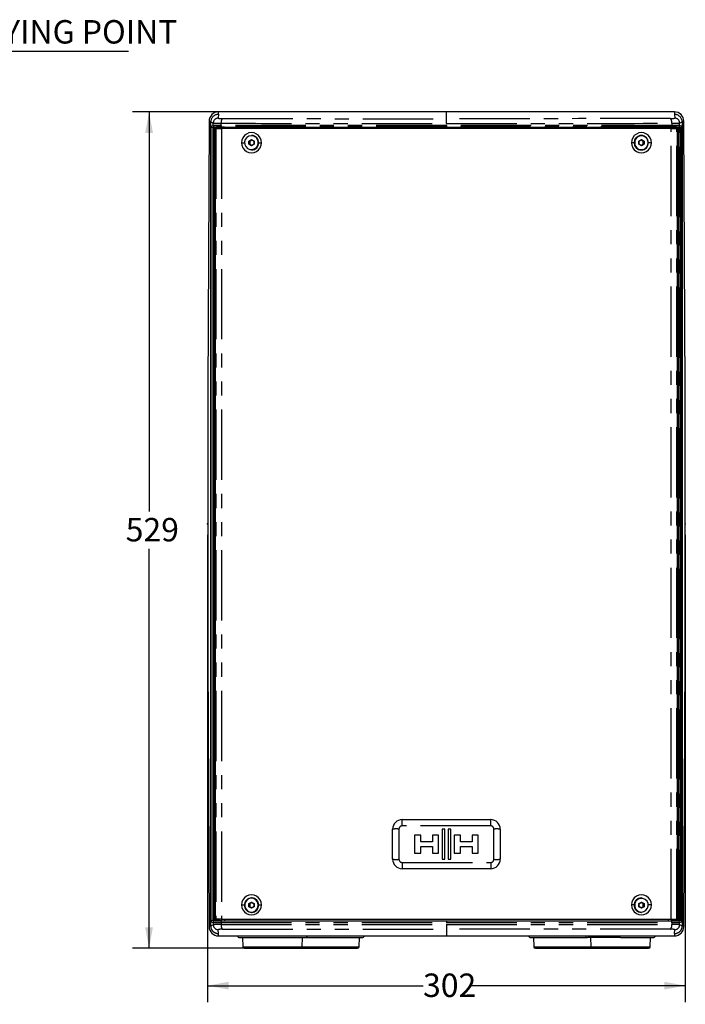
# Model space of a CAD drawing. Extents: x 36 to 2906, y 36 to 2045.
# Drawn here: x 553 to 974, y 681 to 1304 of the extents above; entities that cross this region are included whole.
import ezdxf

# ---------------------------------------------------------------- set-up
doc = ezdxf.new("R2010")
doc.units = 0
doc.header["$LTSCALE"] = 7
doc.header["$PDSIZE"] = -1
doc.linetypes.add('SLD-PHANTOM', pattern=[12.7, 6.35, -1.27, 1.27, -1.27, 1.27, -1.27])
doc.linetypes.add('SLD-SOLID', pattern=[0])
doc.layers.get('0').update_dxf_attribs({"linetype": 'CONTINUOUS'})
doc.layers.add('CAD', color=4, linetype='SLD-SOLID')
doc.layers.add('CAM', color=1, linetype='SLD-SOLID')
doc.styles.add('SLDTEXTSTYLE0', font='SWIS721 CN BT ROMAN.TTF')
doc.dimstyles.new('SLDDIMSTYLE0', dxfattribs={"dimtxt": 15.009592, "dimasz": 13.3, "dimexe": 0, "dimexo": 0.0625, "dimgap": 3.752398, "dimtad": 0, "dimtih": 1, "dimtoh": 1, "dimdec": 1, "dimrnd": 1e-09, "dimzin": 12, "dimtxsty": 'SLDTEXTSTYLE0', "dimsah": 1, "dimcen": 0.09, "dimazin": 3, "dimtfac": 1, "dimtdec": 1, "dimtofl": 0, "dimtmove": 0, "dimatfit": 3, "dimtolj": 1, "dimtzin": 12})
doc.dimstyles.new('SLDDIMSTYLE1', dxfattribs={"dimtxt": 15.009592, "dimasz": 13.3, "dimexe": 0, "dimexo": 0.0625, "dimgap": 3.752398, "dimtad": 0, "dimtih": 1, "dimtoh": 1, "dimdec": 0, "dimrnd": 1e-09, "dimzin": 12, "dimtxsty": 'SLDTEXTSTYLE0', "dimsah": 1, "dimcen": 0.09, "dimazin": 3, "dimtfac": 1, "dimtdec": 0, "dimtofl": 0, "dimtmove": 0, "dimatfit": 3, "dimtolj": 1, "dimtzin": 12})

# ---------------------------------------------------------------- blocks, each defined once
blk = doc.blocks.new('_D')
at = {"layer": 'CAD'}
for p, q in [((671.87, 977.98), (671.87, 682.5)), ((973.87, 977.98), (973.87, 682.5)), ((671.87, 693), (808.09, 693)), ((973.87, 693), (837.64, 693))]:
    blk.add_line(p, q, dxfattribs=at)
for points in [[(671.87, 693), (685.17, 690.55), (685.17, 695.45)], [(973.87, 693), (960.57, 695.45), (960.57, 690.55)]]:
    blk.add_solid(points, dxfattribs=at)
at = {"layer": 'CAD', "insert": (808.09, 700.66), "char_height": 14.817, "attachment_point": 1, "style": 'SLDTEXTSTYLE0'}
blk.add_mtext('302', dxfattribs=at)
blk = doc.blocks.new('_D_1')
at = {"layer": 'CAD'}
for p, q in [((815.87, 1245.48), (624.39, 1245.48)), ((634.89, 1245.48), (634.89, 992.92)), ((634.89, 716.68), (634.89, 969.24)), ((705.89, 716.68), (624.39, 716.68))]:
    blk.add_line(p, q, dxfattribs=at)
for points in [[(634.89, 1245.48), (632.44, 1232.18), (637.34, 1232.18)], [(634.89, 716.68), (637.34, 729.98), (632.44, 729.98)]]:
    blk.add_solid(points, dxfattribs=at)
at = {"layer": 'CAD', "insert": (620.11, 988.74), "char_height": 14.817, "attachment_point": 1, "style": 'SLDTEXTSTYLE0'}
blk.add_mtext('529', dxfattribs=at)
blk = doc.blocks.new('SW_NOTE_0_8')
at = {"layer": 'CAD', "color": 0}
blk.add_line((136.72, 0), (0, 0), dxfattribs=at)
at = {"layer": 'CAD', "color": 0, "insert": (3.12, 19.79), "char_height": 14.8167, "attachment_point": 1, "style": 'SLDTEXTSTYLE0'}
blk.add_mtext('M8 FLYING POINT', dxfattribs=at)

msp = doc.modelspace()

# ---------------------------------------------------------------- linework, layer by layer
at = {"color": 8, "linetype": 'SLD-PHANTOM'}
for p, q in [((678.69, 1243.98), (678.77, 1245.48)), ((822.87, 1241.2), (822.87, 1245.48)), ((966.97, 1245.48), (967.04, 1243.98)), ((673.81, 1239.12), (672.82, 1239.57)), ((675.46, 1238.41), (673.81, 1239.12)), ((678.69, 1243.98), (678.55, 1241.58)), ((967.04, 1243.98), (967.18, 1241.58)), ((970.28, 1238.41), (971.93, 1239.12)), ((971.93, 1239.12), (972.91, 1239.57)), ((674.09, 1236.58), (675.46, 1236.91)), ((675.46, 1236.91), (675.46, 1238.41)), ((675.67, 734.36), (675.67, 1235.59)), ((677.18, 1235.06), (677.18, 735.04)), ((680.44, 1235.06), (680.44, 1235.9)), ((680.45, 1236.98), (680.45, 1238.31)), ((680.76, 1235.06), (680.76, 735.04)), ((682.59, 1235.94), (682.59, 1235.06)), ((822.87, 1236.98), (822.87, 1235.98)), ((822.87, 1235.98), (822.87, 1235.94)), ((963.15, 1235.94), (963.15, 1235.06)), ((964.98, 735.04), (964.98, 1235.06)), ((965.29, 1238.31), (965.29, 1236.98)), ((965.29, 1235.06), (965.29, 1235.9)), ((968.55, 735.04), (968.55, 1235.06)), ((970.07, 734.36), (970.07, 1235.59)), ((970.28, 1236.91), (970.28, 1238.41)), ((971.64, 1236.58), (970.28, 1236.91)), ((697.97, 1227), (699.61, 1227.98)), ((697.97, 1225.04), (697.97, 1227)), ((699.66, 1227.75), (698.21, 1226.88)), ((698.21, 1226.88), (698.21, 1225.15)), ((699.61, 1227.98), (701.26, 1227)), ((701.26, 1227), (701.26, 1225.04)), ((944.47, 1227), (946.12, 1227.98)), ((944.47, 1225.04), (944.47, 1227)), ((947.53, 1226.88), (946.07, 1227.75)), ((946.12, 1227.98), (947.77, 1227)), ((947.53, 1225.15), (947.53, 1226.88)), ((947.77, 1227), (947.77, 1225.04)), ((693.34, 1226.02), (695.41, 1226.02)), ((699.61, 1224.05), (697.97, 1225.04)), ((698.21, 1225.15), (699.66, 1224.29)), ((701.26, 1225.04), (699.61, 1224.05)), ((704.18, 1226.02), (705.93, 1226.02)), ((941.52, 1226.02), (939.8, 1226.02)), ((946.12, 1224.05), (944.47, 1225.04)), ((946.07, 1224.29), (947.53, 1225.15)), ((947.77, 1225.04), (946.12, 1224.05)), ((952.39, 1226.02), (950.53, 1226.02)), ((794.87, 794.04), (794.87, 797.97)), ((850.87, 794.04), (850.87, 797.97)), ((792.87, 792.03), (792.87, 772.91)), ((850.87, 794.04), (794.87, 794.04)), ((852.87, 772.91), (852.87, 792.03)), ((794.87, 770.9), (850.87, 770.9)), ((794.87, 770.9), (794.87, 766.97)), ((850.87, 770.9), (850.87, 766.97)), ((693.34, 744.09), (695.26, 744.09)), ((697.97, 744.92), (699.61, 745.9)), ((697.97, 742.95), (697.97, 744.92)), ((699.61, 741.97), (697.97, 742.95)), ((699.66, 745.67), (698.21, 744.8)), ((698.21, 744.8), (698.21, 743.07)), ((698.21, 743.07), (699.66, 742.2)), ((699.61, 745.9), (701.26, 744.92)), ((701.26, 742.95), (699.61, 741.97)), ((701.26, 744.92), (701.26, 742.95)), ((704.19, 744.09), (705.93, 744.09)), ((941.67, 744.09), (939.8, 744.09)), ((944.47, 744.92), (946.12, 745.9)), ((944.47, 742.95), (944.47, 744.92)), ((946.12, 741.97), (944.47, 742.95)), ((947.53, 744.8), (946.07, 745.67)), ((946.07, 742.2), (947.53, 743.07)), ((946.12, 745.9), (947.77, 744.92)), ((947.77, 742.95), (946.12, 741.97)), ((947.53, 743.07), (947.53, 744.8)), ((947.77, 744.92), (947.77, 742.95)), ((952.39, 744.09), (950.3, 744.09)), ((680.44, 735.04), (680.44, 734.05)), ((682.59, 735.04), (682.59, 734.01)), ((963.15, 734.01), (963.15, 735.04)), ((965.29, 734.05), (965.29, 735.04)), ((673.81, 730.83), (672.82, 730.38)), ((673.81, 730.83), (675.46, 731.54)), ((674.09, 733.37), (675.46, 733.04)), ((675.46, 733.04), (675.46, 731.54)), ((680.45, 732.97), (680.45, 731.65)), ((822.87, 734.01), (822.87, 733.97)), ((822.87, 733.97), (822.87, 732.97)), ((822.87, 732.97), (965.29, 732.97)), ((822.87, 728.76), (822.87, 724.48)), ((965.29, 732.97), (965.29, 731.65)), ((970.28, 733.04), (971.64, 733.37)), ((970.28, 731.54), (970.28, 733.04)), ((971.93, 730.83), (970.28, 731.54)), ((972.91, 730.38), (971.93, 730.83)), ((678.69, 725.97), (678.55, 728.37)), ((678.77, 724.48), (678.69, 725.97)), ((967.04, 725.97), (966.97, 724.48)), ((967.04, 725.97), (967.18, 728.37)), ((694.08, 717.64), (731.66, 717.64)), ((731.66, 717.64), (767.66, 717.64)), ((878.08, 717.64), (914.08, 717.64)), ((914.08, 717.64), (951.66, 717.64))]:
    msp.add_line(p, q, dxfattribs=at)
at = {"color": 8, "linetype": 'SLD-PHANTOM', "flags": 128}
for points in [[(681.22, 1241.29), (681.22, 1241.29), (681.22, 1241.29), (681.24, 1241.29), (681.28, 1241.29), (681.46, 1241.29), (682.16, 1241.29), (683.31, 1241.28), (684.92, 1241.28), (687.01, 1241.28), (688.7, 1241.27), (690.86, 1241.27), (694.45, 1241.27), (698.33, 1241.26), (702.81, 1241.25), (707.48, 1241.25), (712.73, 1241.24), (718.96, 1241.24), (725.73, 1241.23), (732.27, 1241.23), (739.8, 1241.22), (743.49, 1241.22), (747.52, 1241.21), (751.52, 1241.21), (755.2, 1241.21), (758.63, 1241.21), (763.54, 1241.21), (768.41, 1241.21), (772.62, 1241.2), (777.27, 1241.2), (782.8, 1241.2), (792.17, 1241.2), (800.11, 1241.2), (806.63, 1241.2), (814.75, 1241.2), (822.87, 1241.2)], [(964.52, 1241.29), (960.72, 1241.28), (956.14, 1241.27), (951.73, 1241.27), (945.51, 1241.26), (939.75, 1241.25), (932.8, 1241.24), (924.46, 1241.24), (915.61, 1241.23), (906.38, 1241.22), (898.96, 1241.21), (892.19, 1241.21), (885.27, 1241.21), (877.58, 1241.21), (870.75, 1241.2), (861.41, 1241.2), (855.99, 1241.2), (849.58, 1241.2), (843.65, 1241.2), (837.73, 1241.2), (830.8, 1241.2), (822.87, 1241.2)], [(822.87, 1238.2), (822.87, 1239.26), (822.87, 1240.25), (822.87, 1240.93), (822.87, 1241.2)], [(680.45, 1238.31), (683.73, 1238.3), (687.83, 1238.29), (690.9, 1238.28), (694.4, 1238.28), (697.92, 1238.27), (702.17, 1238.27), (706.05, 1238.26), (709.9, 1238.26), (713.3, 1238.25), (716.53, 1238.25), (720.28, 1238.25), (724.07, 1238.24), (735.64, 1238.23), (747.61, 1238.22), (758.89, 1238.22), (773.99, 1238.21), (789.69, 1238.21), (805.99, 1238.2), (822.87, 1238.2)], [(822.87, 1236.98), (798.81, 1236.98), (774.8, 1236.98), (750.91, 1236.98), (727.18, 1236.98), (703.68, 1236.98), (680.45, 1236.98)], [(822.87, 1235.98), (798.86, 1235.98), (774.9, 1235.98), (751.05, 1235.98), (727.36, 1235.98), (703.95, 1235.98), (680.73, 1235.98)], [(822.87, 1238.2), (837.22, 1238.2), (851.17, 1238.21), (864.68, 1238.21), (877.77, 1238.21), (890.42, 1238.22), (903.69, 1238.23), (910.81, 1238.23), (917.79, 1238.24), (924.61, 1238.24), (931.09, 1238.25), (937.13, 1238.26), (941.85, 1238.26), (947.18, 1238.27), (951.82, 1238.28), (956.42, 1238.29), (960.79, 1238.3), (965.29, 1238.31)], [(965.29, 1236.98), (942.06, 1236.98), (918.55, 1236.98), (894.83, 1236.98), (870.93, 1236.98), (846.93, 1236.98), (822.87, 1236.98)], [(965.01, 1235.98), (941.82, 1235.98), (918.36, 1235.98), (894.68, 1235.98), (870.84, 1235.98), (846.88, 1235.98), (822.87, 1235.98)], [(680.45, 732.97), (703.68, 732.97), (727.18, 732.97), (750.91, 732.97), (774.8, 732.97), (798.81, 732.97), (822.87, 732.97)], [(680.45, 731.65), (682.7, 731.65), (685.21, 731.66), (687.98, 731.66), (691, 731.67), (694.28, 731.67), (697.81, 731.68), (701.61, 731.68), (706.97, 731.69), (713.77, 731.7), (720.32, 731.71), (726.59, 731.71), (732.59, 731.72), (738.31, 731.72), (753.49, 731.73), (769.54, 731.74), (786.46, 731.74), (804.24, 731.75), (822.87, 731.75)], [(680.73, 733.97), (703.91, 733.97), (727.37, 733.97), (751.05, 733.97), (774.9, 733.97), (798.85, 733.97), (822.87, 733.97)], [(681.22, 728.66), (704.33, 728.7), (727.71, 728.72), (751.31, 728.74), (775.07, 728.75), (798.94, 728.75), (822.87, 728.76)], [(822.87, 733.97), (846.88, 733.97), (870.84, 733.97), (894.68, 733.97), (918.37, 733.97), (941.78, 733.97), (965.01, 733.97)], [(822.87, 731.75), (822.87, 730.69), (822.87, 729.7), (822.87, 729.02), (822.87, 728.76)], [(822.87, 731.75), (840.27, 731.75), (856.94, 731.74), (872.87, 731.74), (878.07, 731.74), (883.18, 731.74), (888.2, 731.73), (893.14, 731.73), (897.99, 731.73), (902.75, 731.72), (907.42, 731.72), (917.6, 731.71), (928.84, 731.7), (933.54, 731.7), (938.41, 731.69), (943.43, 731.69), (946.87, 731.68), (954.16, 731.67), (960.29, 731.66), (965.29, 731.65)], [(964.52, 728.66), (941.41, 728.7), (918.03, 728.72), (894.43, 728.74), (870.67, 728.75), (846.79, 728.75), (822.87, 728.76)]]:
    msp.add_lwpolyline(points, dxfattribs=at)
at = {"color": 8, "linetype": 'SLD-PHANTOM'}
for centre, radius, start, end in [((678.9, 1238.89), 5.1, 92.36006, 177.35551), ((678.64, 1238.41), 3.18, 91.5322, 179.85867), ((680.51, 1247.11), 5.87, 250.51487, 276.94909), ((684.33, 1238.89), 3.93, 142.44154, 188.60885), ((965.23, 1247.11), 5.87, 263.05091, 289.48513), ((961.4, 1238.89), 3.93, 351.39115, 37.55846), ((966.82, 1238.87), 5.12, 2.82823, 87.45619), ((967.1, 1238.41), 3.18, 0.14126, 88.46787), ((679.36, 1303.59), 65.29, 266.57248, 270.95271), ((679.33, 1139.96), 97.02, 89.33627, 92.28314), ((676.46, 1236.91), 1, 180.00927, 269.67995), ((681.56, 1236.76), 1.14, 168.53102, 222.87963), ((964.16, 1236.76), 1.15, 317.53277, 11.2547), ((966.06, 1170.4), 65.59, 87.18663, 90.91975), ((966.37, 1303.6), 65.31, 269.04786, 273.42695), ((966.47, 1144.76), 92.23, 87.63275, 90.73274), ((969.28, 1236.91), 1, 270.19555, 359.99089), ((699.5, 1226.07), 4.38, 359.37208, 67.83135), ((946.18, 1226.02), 4.6, 91.38342, 268.61658), ((699.4, 1226.01), 4.48, 322.37065, 0.13042), ((791.15, 772.53), 19.57, 84.95292, 96.6845), ((794.87, 792.03), 2.01, 90.17218, 180.17145), ((850.86, 792.03), 2.01, 359.82897, 89.82741), ((854.59, 772.53), 19.57, 83.31576, 95.04681), ((791.15, 792.41), 19.57, 263.31494, 275.04763), ((794.87, 772.91), 2.01, 179.82897, 269.82741), ((850.86, 772.91), 2.01, 270.17218, 0.17145), ((854.59, 792.41), 19.57, 264.95292, 276.6845), ((699.55, 743.93), 4.6, 271.38342, 88.61658), ((946.34, 743.94), 4.48, 142.37065, 180.13042), ((946.24, 743.89), 4.38, 179.37208, 247.83135), ((678.65, 730.81), 4.84, 179.77107, 270.46769), ((676.46, 733.04), 1, 90.18175, 179.99185), ((679.26, 824.86), 91.9, 267.63124, 270.74246), ((679.36, 666.9), 64.75, 89.03531, 93.45183), ((678.64, 731.55), 3.18, 180.14674, 268.46321), ((680.51, 722.84), 5.87, 83.06204, 109.47736), ((684.34, 731.06), 3.93, 171.39518, 217.5449), ((681.58, 733.19), 1.15, 137.53228, 191.24458), ((961.4, 731.06), 3.93, 322.4551, 8.60482), ((965.23, 722.84), 5.87, 70.52264, 96.93796), ((966.06, 799.57), 65.61, 269.07671, 272.81203), ((964.17, 733.19), 1.14, 348.53326, 42.86415), ((966.47, 825.12), 92.16, 269.26603, 272.36848), ((966.38, 666.91), 64.75, 86.54804, 90.96483), ((967.1, 730.8), 4.83, 269.39612, 0.36513), ((967.1, 731.55), 3.18, 271.53698, 359.85307), ((969.28, 733.04), 1, 0.00934, 89.68588)]:
    msp.add_arc(centre, radius, start, end, dxfattribs=at)
at = {"layer": 'CAD'}
for p in [(671.87, 984.98), (973.87, 984.98)]:
    msp.add_point(p, dxfattribs=at)
at = {"layer": 'CAM', "color": 1, "linetype": 'SLD-SOLID'}
for p, q in [((822.87, 1245.48), (678.77, 1245.48)), ((966.97, 1245.48), (822.87, 1245.48)), ((673.81, 1239.12), (673.81, 730.83)), ((971.93, 1239.12), (971.93, 730.83)), ((674.09, 733.37), (674.09, 1236.58)), ((675.12, 1235.59), (675.11, 734.36)), ((676.45, 1235.91), (675.12, 1235.6)), ((675.67, 1235.59), (675.12, 1235.6)), ((676.24, 1235.5), (676.17, 1235.58)), ((676.17, 734.38), (676.17, 1235.57)), ((676.24, 734.44), (676.24, 1235.51)), ((678.74, 1235.49), (676.24, 1235.5)), ((676.74, 1235.06), (677.18, 1235.06)), ((676.74, 1235.06), (676.74, 735.04)), ((677.18, 1235.06), (680.76, 1235.06)), ((678.74, 1235.49), (680.44, 1235.9)), ((678.74, 1235.06), (678.74, 1235.49)), ((964.98, 1235.06), (680.76, 1235.06)), ((964.98, 1235.06), (968.55, 1235.06)), ((965.29, 1235.9), (966.99, 1235.49)), ((966.99, 1235.49), (969.49, 1235.51)), ((966.99, 1235.06), (966.99, 1235.49)), ((968.55, 1235.06), (968.99, 1235.06)), ((968.99, 735.04), (968.99, 1235.06)), ((970.62, 1235.6), (969.28, 1235.91)), ((969.49, 1235.5), (969.57, 1235.58)), ((969.49, 1235.51), (969.49, 734.44)), ((969.57, 1235.57), (969.57, 734.38)), ((970.07, 1235.59), (970.62, 1235.59)), ((970.62, 1235.59), (970.61, 734.36)), ((971.64, 733.37), (971.64, 1236.58)), ((698.56, 1226.88), (698.21, 1226.88)), ((699.83, 1227.65), (698.56, 1226.88)), ((698.56, 1226.88), (698.56, 1225.15)), ((699.78, 1230.62), (699.66, 1230.62)), ((699.66, 1227.75), (701.11, 1226.89)), ((701.11, 1226.89), (701.11, 1225.15)), ((944.63, 1226.89), (946.08, 1227.75)), ((944.63, 1225.15), (944.63, 1226.89)), ((947.18, 1226.88), (945.9, 1227.65)), ((946.07, 1230.62), (945.96, 1230.62)), ((947.18, 1226.88), (947.53, 1226.88)), ((947.18, 1225.15), (947.18, 1226.88)), ((698.56, 1225.15), (698.21, 1225.15)), ((698.56, 1225.15), (699.83, 1224.39)), ((701.11, 1225.15), (699.66, 1224.28)), ((699.66, 1221.42), (699.78, 1221.42)), ((946.08, 1224.28), (944.63, 1225.15)), ((945.9, 1224.39), (947.18, 1225.15)), ((945.96, 1221.42), (946.07, 1221.42)), ((947.18, 1225.15), (947.53, 1225.15)), ((794.87, 797.97), (850.87, 797.97)), ((788.87, 772.97), (788.87, 791.97)), ((820.07, 791.97), (820.07, 772.97)), ((821.79, 791.97), (820.07, 791.97)), ((821.79, 772.97), (821.79, 791.97)), ((823.95, 791.97), (823.95, 772.97)), ((825.67, 791.97), (823.95, 791.97)), ((825.67, 772.97), (825.67, 791.97)), ((856.87, 791.97), (856.87, 772.97)), ((802.71, 788.07), (802.71, 776.87)), ((806.63, 788.07), (802.71, 788.07)), ((806.63, 784.03), (806.63, 788.07)), ((813.99, 788.07), (813.99, 784.03)), ((817.91, 788.07), (813.99, 788.07)), ((817.91, 776.87), (817.91, 788.07)), ((827.83, 788.07), (827.83, 776.87)), ((831.75, 788.07), (827.83, 788.07)), ((831.75, 784.03), (831.75, 788.07)), ((839.11, 788.07), (839.11, 784.03)), ((843.03, 788.07), (839.11, 788.07)), ((843.03, 776.87), (843.03, 788.07)), ((813.99, 784.03), (806.63, 784.03)), ((806.63, 780.91), (813.99, 780.91)), ((806.63, 776.87), (806.63, 780.91)), ((813.99, 780.91), (813.99, 776.87)), ((839.11, 784.03), (831.75, 784.03)), ((831.75, 780.91), (839.11, 780.91)), ((831.75, 776.87), (831.75, 780.91)), ((839.11, 780.91), (839.11, 776.87)), ((802.71, 776.87), (806.63, 776.87)), ((813.99, 776.87), (817.91, 776.87)), ((820.07, 772.97), (821.79, 772.97)), ((823.95, 772.97), (825.67, 772.97)), ((827.83, 776.87), (831.75, 776.87)), ((839.11, 776.87), (843.03, 776.87)), ((850.87, 766.97), (794.87, 766.97)), ((699.78, 748.53), (699.66, 748.53)), ((946.07, 748.53), (945.96, 748.53)), ((698.56, 744.8), (698.21, 744.8)), ((698.56, 743.07), (698.21, 743.07)), ((699.83, 745.56), (698.56, 744.8)), ((698.56, 744.8), (698.56, 743.07)), ((698.56, 743.07), (699.83, 742.31)), ((699.66, 745.67), (701.11, 744.8)), ((701.11, 743.07), (699.66, 742.2)), ((701.11, 744.8), (701.11, 743.06)), ((944.63, 744.8), (946.08, 745.67)), ((944.63, 743.06), (944.63, 744.8)), ((946.08, 742.2), (944.63, 743.07)), ((947.18, 744.8), (945.9, 745.56)), ((945.9, 742.31), (947.18, 743.07)), ((947.18, 744.8), (947.53, 744.8)), ((947.18, 743.07), (947.18, 744.8)), ((947.18, 743.07), (947.53, 743.07)), ((677.18, 735.04), (676.74, 735.04)), ((680.76, 735.04), (677.18, 735.04)), ((678.74, 734.46), (678.74, 735.04)), ((680.76, 735.04), (964.98, 735.04)), ((699.66, 739.33), (699.78, 739.33)), ((945.96, 739.33), (946.07, 739.33)), ((964.98, 735.04), (968.55, 735.04)), ((966.99, 735.04), (966.99, 734.46)), ((968.99, 735.04), (968.55, 735.04)), ((675.67, 734.36), (675.11, 734.36)), ((675.11, 734.36), (676.46, 734.04)), ((676.24, 734.45), (676.17, 734.37)), ((678.74, 734.46), (676.24, 734.45)), ((680.44, 734.05), (678.74, 734.46)), ((966.99, 734.46), (965.29, 734.05)), ((969.49, 734.45), (966.99, 734.46)), ((969.28, 734.04), (970.61, 734.36)), ((969.57, 734.37), (969.49, 734.45)), ((970.61, 734.36), (970.07, 734.36)), ((678.77, 724.48), (822.87, 724.48)), ((692.2, 723.48), (711.19, 723.48)), ((693.87, 723.48), (694.08, 717.64)), ((711.19, 723.48), (712.87, 723.48)), ((712.87, 723.48), (733.58, 723.48)), ((731.66, 717.64), (731.86, 723.48)), ((733.93, 723.48), (748.87, 723.48)), ((748.87, 723.48), (750.57, 723.48)), ((750.57, 723.48), (769.54, 723.48)), ((767.66, 717.64), (767.86, 723.48)), ((822.87, 724.48), (966.97, 724.48)), ((876.2, 723.48), (895.16, 723.48)), ((877.87, 723.48), (878.08, 717.64)), ((895.16, 723.48), (896.87, 723.48)), ((896.87, 723.48), (911.81, 723.48)), ((932.87, 723.48), (912.16, 723.48)), ((913.87, 723.48), (914.08, 717.64)), ((932.87, 723.48), (934.55, 723.48)), ((934.55, 723.48), (953.54, 723.48)), ((951.66, 717.64), (951.86, 723.48)), ((695.08, 716.68), (712.89, 716.68)), ((712.89, 716.68), (730.66, 716.68)), ((731.08, 716.68), (748.89, 716.68)), ((748.89, 716.68), (766.66, 716.68)), ((879.08, 716.68), (896.89, 716.68)), ((896.89, 716.68), (914.66, 716.68)), ((915.08, 716.68), (932.89, 716.68)), ((932.89, 716.68), (950.66, 716.68))]:
    msp.add_line(p, q, dxfattribs=at)
at = {"layer": 'CAM', "color": 1, "linetype": 'SLD-SOLID', "flags": 128}
for points in [[(672.82, 1239.57), (671.97, 1069.84), (671.97, 900.11), (672.82, 730.38)], [(972.91, 730.38), (973.76, 900.11), (973.76, 1069.84), (972.91, 1239.57)], [(682.59, 1235.94), (693.52, 1235.94), (704.52, 1235.94), (715.59, 1235.94), (726.71, 1235.94), (737.88, 1235.94), (749.09, 1235.94), (761.57, 1235.94), (778.5, 1235.94), (794.37, 1235.94), (809.17, 1235.94), (822.87, 1235.94)], [(693.56, 1235.06), (693.78, 1235.29), (696.52, 1236.78)], [(822.87, 1235.94), (836.13, 1235.94), (848.6, 1235.94), (860.28, 1235.94), (871.16, 1235.94), (879.15, 1235.94), (886.65, 1235.94), (893.66, 1235.94), (902.25, 1235.94), (922.74, 1235.94), (943.05, 1235.94), (963.15, 1235.94)], [(950.39, 1226.02), (950.21, 1227.26), (949.71, 1228.4), (948.91, 1229.34), (947.89, 1230.02), (946.73, 1230.37), (945.52, 1230.37), (944.35, 1230.02), (943.33, 1229.34), (942.53, 1228.4), (942.03, 1227.26), (941.86, 1226.02), (942.03, 1224.78), (942.53, 1223.64), (943.33, 1222.69), (944.35, 1222.02), (945.52, 1221.66), (946.73, 1221.66), (947.89, 1222.02), (948.91, 1222.69), (949.71, 1223.64), (950.21, 1224.78), (950.39, 1226.02)], [(695.35, 743.93), (695.52, 742.69), (696.03, 741.56), (696.82, 740.61), (697.84, 739.93), (699.01, 739.58), (700.22, 739.58), (701.39, 739.93), (702.41, 740.61), (703.2, 741.56), (703.71, 742.69), (703.88, 743.93), (703.71, 745.17), (703.2, 746.31), (702.41, 747.26), (701.39, 747.94), (700.22, 748.29), (699.01, 748.29), (697.84, 747.94), (696.82, 747.26), (696.03, 746.31), (695.52, 745.17), (695.35, 743.93)], [(682.59, 734.01), (705.45, 734.01), (728.55, 734.01), (751.91, 734.01), (775.49, 734.01), (799.14, 734.01), (822.87, 734.01)], [(822.87, 734.01), (846.6, 734.01), (870.25, 734.01), (893.83, 734.01), (917.19, 734.01), (940.29, 734.01), (963.15, 734.01)], [(730.87, 716.7), (730.89, 716.69), (731.08, 716.68)], [(914.66, 716.68), (914.85, 716.69), (914.87, 716.7)]]:
    msp.add_lwpolyline(points, dxfattribs=at)
at = {"layer": 'CAM', "color": 1, "linetype": 'SLD-SOLID'}
for centre, radius, start, end in [((678.77, 1239.53), 5.95, 90.0418, 179.59693), ((966.96, 1239.53), 5.95, 0.403, 89.95826), ((675.17, 1236.67), 1.08, 184.99824, 267.68301), ((675.75, 1228.12), 7.47, 86.7909, 90.62777), ((679.67, 1170.37), 65.62, 89.07689, 92.81179), ((682.12, 1200.1), 35.84, 89.25016, 92.68068), ((963.62, 1200.1), 35.84, 87.31928, 90.74988), ((970.17, 1220.24), 15.35, 90.35712, 92.22421), ((970.57, 1236.67), 1.08, 272.7491, 354.99384), ((699.64, 1226.07), 6.3, 359.51895, 180.48105), ((699.6, 1226.06), 4.35, 69.171, 320.1991), ((699.6, 1226.09), 4.52, 359.03447, 89.16877), ((699.71, 1226.09), 4.52, 359.0345, 89.16874), ((946.1, 1226.07), 6.3, 359.51794, 180.48206), ((946.07, 1226.02), 4.6, 91.38342, 268.61658), ((946.01, 1226.09), 4.52, 359.03434, 89.1688), ((699.64, 1225.96), 6.3, 179.51792, 0.48208), ((699.6, 1225.94), 4.52, 270.83119, 0.96539), ((699.71, 1225.94), 4.52, 270.83119, 0.96539), ((946.1, 1225.96), 6.3, 179.51881, 0.48119), ((946.01, 1225.94), 4.52, 270.83112, 0.96555), ((794.87, 791.97), 6, 90.00004, 179.99992), ((850.87, 791.97), 6, 0.00013, 89.9999), ((794.87, 772.97), 6, 180.00013, 269.9999), ((850.87, 772.97), 6, 269.99998, 359.99998), ((699.64, 744.14), 6.3, 359.51895, 180.48105), ((699.73, 744.01), 4.52, 90.83112, 180.96555), ((699.67, 743.93), 4.6, 271.38342, 88.61658), ((946.1, 744.14), 6.3, 359.51799, 180.48201), ((946.02, 744.01), 4.52, 90.83119, 180.96539), ((946.14, 744.01), 4.52, 90.83119, 180.96539), ((946.13, 743.9), 4.35, 249.171, 140.1991), ((699.64, 744.03), 6.3, 179.51792, 0.48208), ((699.73, 743.86), 4.52, 179.03434, 269.1688), ((699.92, 742.03), 0.312, 145.73289, 190.1589), ((946.1, 744.03), 6.3, 179.51881, 0.48119), ((946.02, 743.86), 4.52, 179.0345, 269.16874), ((946.14, 743.86), 4.52, 179.03447, 269.16877), ((678.77, 730.43), 5.95, 180.40314, 269.95813), ((675.17, 733.27), 1.09, 93.21596, 174.66638), ((675.81, 736.54), 2.18, 266.27881, 279.44106), ((679.68, 799.53), 65.57, 267.1862, 270.92009), ((682.12, 769.85), 35.84, 267.31915, 270.75001), ((963.67, 767.09), 33.09, 269.09059, 272.80683), ((966.96, 730.43), 5.95, 270.04148, 359.59696), ((969.93, 736.54), 2.18, 260.56109, 273.71904), ((970.57, 733.28), 1.08, 5.09105, 87.44748), ((692.14, 724.98), 1.5, 199.69751, 270), ((733.59, 724.98), 1.5, 270, 340.45624), ((769.59, 724.98), 1.5, 270, 340.45624), ((876.14, 724.98), 1.5, 199.69765, 270), ((912.14, 724.98), 1.5, 199.69765, 270), ((953.59, 724.98), 1.5, 270, 340.4561), ((695.08, 717.68), 1, 182, 270), ((730.66, 717.68), 1, 270, 358), ((766.66, 717.68), 1, 270, 358), ((879.08, 717.68), 1, 182, 270), ((915.08, 717.68), 1, 182, 270), ((950.66, 717.68), 1, 270, 358)]:
    msp.add_arc(centre, radius, start, end, dxfattribs=at)
for centre, major_axis, ratio, start_param, end_param in [((698.02, 1227), (0.2, -0.113), 0.108018, 4.524545, 6.095341), ((699.66, 1227.98), (0, 0.231), 0.213545, 1.570796, 3.141593), ((701.31, 1227), (0.2, 0.113), 0.108018, 1.758641, 3.080287), ((944.43, 1227), (0.2, -0.113), 0.108018, 0.061306, 1.382952), ((946.07, 1227.98), (0, 0.231), 0.213545, 3.141593, 4.712389), ((947.72, 1227), (0.2, 0.113), 0.108018, 3.329437, 4.900233), ((698.02, 1225.04), (0.2, 0.113), 0.108018, 0.187844, 1.758641), ((699.66, 1224.05), (0, 0.231), 0.213545, 0, 1.570796), ((701.31, 1225.04), (0.2, -0.113), 0.108018, 3.202898, 4.524545), ((944.43, 1225.04), (0.2, 0.113), 0.108018, 4.900233, 6.22188), ((946.07, 1224.05), (0, 0.231), 0.213545, 4.712389, 6.283185), ((947.72, 1225.04), (0.2, -0.113), 0.108018, 1.382952, 2.953748), ((698.02, 744.92), (0.2, -0.113), 0.108018, 4.524545, 6.095341), ((698.02, 742.95), (0.2, 0.113), 0.108018, 0.187844, 1.758641), ((699.66, 745.9), (0, 0.231), 0.213545, 1.570796, 3.141593), ((701.31, 744.92), (0.2, 0.113), 0.108018, 1.758641, 3.080287), ((701.31, 742.95), (0.2, -0.113), 0.108018, 3.202898, 4.524545), ((944.43, 744.92), (0.2, -0.113), 0.108018, 0.061306, 1.382952), ((944.43, 742.95), (0.2, 0.113), 0.108018, 4.900233, 6.22188), ((946.07, 745.9), (0, 0.231), 0.213545, 3.141593, 4.712389), ((946.07, 741.97), (0, 0.231), 0.213545, 4.712389, 6.283185), ((947.72, 744.92), (0.2, 0.113), 0.108018, 3.329437, 4.900233), ((947.72, 742.95), (0.2, -0.113), 0.108018, 1.382952, 2.953748)]:
    msp.add_ellipse(centre, major_axis=major_axis, ratio=ratio, start_param=start_param, end_param=end_param, dxfattribs=at)

# ---------------------------------------------------------------- block references
at = {"layer": 'CAD'}
msp.add_blockref('SW_NOTE_0_8', (485.22, 1283.75), dxfattribs=at)

# ---------------------------------------------------------------- dimensions: what is measured, and where the dimension line sits
for base, p1, p2, angle, dimstyle, picture, middle in [((634.89, 1245.48), (712.89, 716.68), (822.87, 1245.48), 90, 'SLDDIMSTYLE1', '_D_1', (634.89, 981.08)), ((973.87, 693), (671.87, 984.98), (973.87, 984.98), 360, 'SLDDIMSTYLE0', '_D', (822.87, 693))]:
    dim = msp.add_linear_dim(base=base, p1=p1, p2=p2, angle=angle, dimstyle=dimstyle, dxfattribs=at)
    dim.commit()
    dim.dimension.update_dxf_attribs({"geometry": picture, "text_midpoint": middle, "dimtype": 160})

doc.saveas('drawing.dxf')
